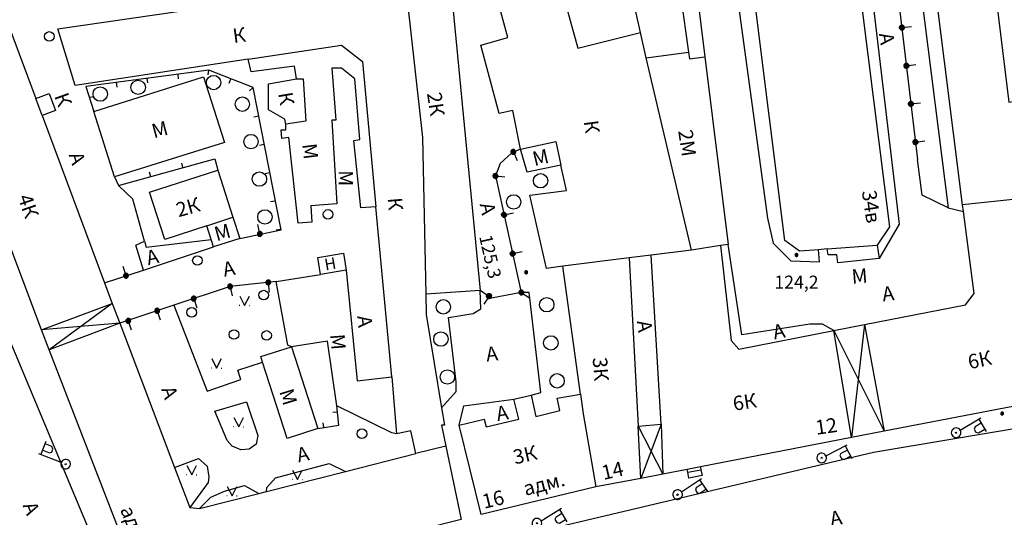
# Model space of a CAD drawing. Extents: x 6000 to 8824, y 8653 to 15000.
# Drawn here: x 7662 to 7867, y 8815 to 8919 of the extents above; entities that cross this region are included whole.
import ezdxf

# ---------------------------------------------------------------- set-up
doc = ezdxf.new("R2010")
doc.units = 0
doc.header["$LTSCALE"] = 2
for name, color, linetype in [('11', 7, 'CONTINUOUS'), ('24', 7, 'CONTINUOUS'), ('26', 7, 'CONTINUOUS'), ('3', 7, 'CONTINUOUS'), ('35', 7, 'CONTINUOUS'), ('39', 7, 'CONTINUOUS'), ('41', 7, 'CONTINUOUS'), ('6', 7, 'CONTINUOUS'), ('7', 7, 'CONTINUOUS'), ('8', 7, 'CONTINUOUS')]:
    doc.layers.add(name, color=color, linetype=linetype)
doc.styles.get("Standard").update_dxf_attribs({"font": 'txt', "height": 0.2})

# ---------------------------------------------------------------- blocks, each defined once
blk = doc.blocks.new('474-1-')
at = {"layer": '11', "color": 5, "linetype": 'Continuous'}
blk.add_line((0, 0), (0, 2), dxfattribs=at)
mesh = blk.add_polyface(dxfattribs=at)
corners = [(-0.27, -0.42), (-0.33, -0.37), (-0.18, -0.47), (-0.35, -0.36), (-0.17, -0.47), (-0.41, -0.29), (-0.08, -0.49), (-0.41, -0.29), (-0.08, -0.49), (-0.41, -0.29), (0.01, -0.5), (-0.45, -0.21), (0.02, -0.5), (-0.46, -0.2), (0.11, -0.49), (-0.49, -0.12), (0.12, -0.49), (-0.49, -0.11), (0.2, -0.46), (-0.5, -0.02), (0.21, -0.45), (-0.5, -0.01), (0.29, -0.41), (-0.49, 0.08), (0.29, -0.41), (-0.49, 0.08), (0.36, -0.35), (-0.47, 0.17), (0.37, -0.34), (-0.47, 0.18), (0.42, -0.27), (-0.43, 0.26), (0.43, -0.26), (-0.42, 0.27), (0.47, -0.18), (-0.37, 0.34), (0.47, -0.17), (-0.36, 0.35), (0.49, -0.08), (-0.29, 0.41), (0.49, -0.08), (-0.29, 0.41), (0.5, 0.01), (-0.21, 0.45), (0.5, 0.02), (-0.2, 0.46), (0.49, 0.11), (-0.12, 0.49), (0.49, 0.12), (-0.11, 0.49), (0.46, 0.2), (-0.02, 0.5), (0.45, 0.21), (-0.01, 0.5), (0.41, 0.29), (0.08, 0.49), (0.41, 0.29), (0.08, 0.49), (0.35, 0.36), (0.17, 0.47), (0.33, 0.37), (0.18, 0.47), (0.27, 0.42)]
mesh.append_faces([[corners[k] for k in face] for face in [(0, 0, 2, 1), (1, 2, 4, 3), (3, 4, 6, 5), (5, 6, 8, 7), (9, 8, 10, 11), (11, 10, 12, 13), (13, 12, 14, 15), (15, 14, 16, 17), (17, 16, 18, 19), (19, 18, 20, 21), (21, 20, 22, 23), (23, 22, 24, 25), (25, 24, 26, 27), (27, 26, 28, 29), (29, 28, 30, 31), (31, 30, 32, 33), (33, 32, 34, 35), (35, 34, 36, 37), (37, 36, 38, 39), (39, 38, 40, 41), (41, 40, 42, 43), (43, 42, 44, 45), (45, 44, 46, 47), (47, 46, 48, 49), (49, 48, 50, 51), (51, 50, 52, 53), (53, 52, 54, 55), (55, 54, 56, 57), (57, 56, 58, 59), (59, 58, 60, 61), (61, 60, 62, 62)]], dxfattribs={"vtx0": -1, "vtx2": -1, "color": 5})
blk = doc.blocks.new('389')
at = {"layer": '39', "color": 3, "linetype": 'Continuous'}
blk.add_circle((0, 0), 1, dxfattribs=at)
blk = doc.blocks.new('475')
at = {"layer": '11', "color": 5, "linetype": 'Continuous'}
blk.add_line((0, 1), (0, 0), dxfattribs=at)
blk = doc.blocks.new('368')
at = {"layer": '39', "color": 3, "linetype": 'Continuous'}
blk.add_circle((0, 0), 1.5, dxfattribs=at)
blk = doc.blocks.new('110_1E')
at = {"layer": '3', "color": 5, "linetype": 'Continuous'}
for p, q in [((0, 1), (0, 6.001)), ((0, 5.5), (3.001, 5.5)), ((1, 5.5), (1, 4)), ((2.4, 4), (2.4, 5.5)), ((1, 4), (1.3, 3.6)), ((1.3, 3.6), (2, 3.6)), ((2, 3.6), (2.4, 4)), ((-0.1, -0.1), (-0.1, 0.1)), ((-0.1, 0.1), (0.1, 0.1)), ((0.1, 0.1), (0.1, -0.1)), ((0.1, -0.1), (-0.1, -0.1))]:
    blk.add_line(p, q, dxfattribs=at)
blk.add_lwpolyline([(-1, 0), (-0.966, -0.259), (-0.866, -0.5), (-0.707, -0.707), (-0.5, -0.866), (-0.259, -0.966), (0, -1), (0.259, -0.966), (0.5, -0.866), (0.707, -0.707), (0.866, -0.5), (0.966, -0.259), (1, 0), (0.966, 0.259), (0.966, 0.259), (0.866, 0.5), (0.707, 0.707), (0.5, 0.866), (0.259, 0.966), (0, 1), (-0.259, 0.966), (-0.5, 0.866), (-0.707, 0.707), (-0.866, 0.5), (-0.966, 0.259), (-1, 0), (-1, 0)], dxfattribs=at)
blk = doc.blocks.new('416')
at = {"layer": '41', "color": 3, "linetype": 'Continuous'}
for p, q in [((-1.001, 0), (-1.1, 0)), ((0.96, 0), (1.06, 0))]:
    blk.add_line(p, q, dxfattribs=at)
blk.add_lwpolyline([(-0.999, 1.98), (0, 0), (1.02, 1.98)], dxfattribs=at)
blk = doc.blocks.new('330')
at = {"layer": '35', "color": 1, "linetype": 'Continuous'}
mesh = blk.add_polyface(dxfattribs=at)
corners = [(-0.15, -0.26), (-0.21, -0.21), (-0.08, -0.29), (-0.21, -0.21), (-0.08, -0.29), (-0.26, -0.15), (-0.02, -0.3), (-0.27, -0.13), (0, -0.3), (-0.29, -0.08), (0.05, -0.29), (-0.29, -0.06), (0.08, -0.29), (-0.3, 0), (0.13, -0.27), (-0.3, 0), (0.15, -0.26), (-0.3, 0.02), (0.2, -0.22), (-0.29, 0.08), (0.21, -0.21), (-0.28, 0.1), (0.25, -0.16), (-0.26, 0.15), (0.26, -0.15), (-0.25, 0.16), (0.28, -0.1), (-0.21, 0.21), (0.29, -0.08), (-0.2, 0.22), (0.3, -0.02), (-0.15, 0.26), (0.3, 0), (-0.13, 0.27), (0.29, 0.06), (-0.08, 0.29), (0.29, 0.08), (-0.05, 0.29), (0.27, 0.13), (0, 0.3), (0.26, 0.15), (0.02, 0.3), (0.21, 0.21), (0.08, 0.29), (0.21, 0.21), (0.08, 0.29), (0.15, 0.26)]
mesh.append_faces([[corners[k] for k in face] for face in [(0, 0, 2, 1), (1, 2, 4, 3), (3, 4, 6, 5), (5, 6, 8, 7), (7, 8, 10, 9), (9, 10, 12, 11), (11, 12, 14, 13), (15, 14, 16, 17), (17, 16, 18, 19), (19, 18, 20, 21), (21, 20, 22, 23), (23, 22, 24, 25), (25, 24, 26, 27), (27, 26, 28, 29), (29, 28, 30, 31), (31, 30, 32, 33), (33, 32, 34, 35), (35, 34, 36, 37), (37, 36, 38, 39), (39, 38, 40, 41), (41, 40, 42, 43), (43, 42, 44, 45), (45, 44, 46, 46)]], dxfattribs={"vtx0": -1, "vtx2": -1, "color": 1})

msp = doc.modelspace()

# ---------------------------------------------------------------- linework, layer by layer
at = {"layer": '11', "color": 252, "linetype": 'Continuous'}
for p, q in [((7835.6, 9000), (7848.65, 8889.4)), ((7707.5, 8873), (7716.1, 8874.8)), ((7679.35, 8863.75), (7687.45, 8866.4))]:
    msp.add_line(p, q, dxfattribs=at)
for points in [[(7716.1, 8874.8), (7710.3, 8904.4), (7701.05, 8908.05), (7675.45, 8904.65), (7677.15, 8899.45)], [(7765.95, 8891.6), (7764.15, 8890.8), (7761.75, 8888.6), (7760.75, 8886), (7766.15, 8861.75), (7759.95, 8860.55), (7757.55, 8862.15)], [(7681.45, 8885.8), (7682.25, 8884), (7702.3, 8889.6), (7702.95, 8887.2)], [(7715.1, 8864), (7705.5, 8863), (7693.8, 8859.1), (7682.5, 8855.35)], [(7723.75, 8833.4), (7728.15, 8834.15), (7727.75, 8838.15)]]:
    msp.add_lwpolyline(points, dxfattribs=at)
at = {"layer": '24', "color": 252, "linetype": 'Continuous'}
for p, q in [((7796.7, 8971.3), (7804.4, 8910.8)), ((7687.45, 8866.4), (7702.05, 8871.25))]:
    msp.add_line(p, q, dxfattribs=at)
for points in [[(7617.1, 9000), (7653.65, 8868.8), (7656.45, 8859.2), (7683.5, 8794.55), (7686.1, 8793.15), (7688.1, 8793.15), (7755, 8808.5), (7839.5, 8828.5), (7870.9, 8833.75), (7919.15, 8842.2), (7922.95, 8843.4), (7926.15, 8845.8), (7927.55, 8849.2), (7927.75, 8853.4), (7925.75, 8891.4), (7922.7, 8937.65), (7920.1, 8981.3), (7919.25, 9000)], [(7802, 9000), (7811.2, 8923.05), (7817.4, 8877.2), (7818.6, 8872), (7822.25, 8868.35), (7828.25, 8868.15), (7828.05, 8870.65)], [(7830.15, 9000), (7844.85, 8876), (7840.65, 8868.8)], [(7840.15, 9000), (7849.4, 8923.85), (7855.05, 8879.4), (7858.25, 8878.6)], [(7855.05, 8879.4), (7849.65, 8882), (7848.65, 8889.4)], [(7687.65, 8872.4), (7685.25, 8881.2), (7682.25, 8884)], [(7687.45, 8866.4), (7685.85, 8871.6), (7687.65, 8872.4), (7688.05, 8871.2), (7701.55, 8872.75)], [(7831.25, 8853.8), (7828.85, 8855.15), (7826.25, 8855.15), (7812.05, 8852.95), (7809.2, 8871.75)], [(7749.55, 8837.7), (7752.55, 8841.15), (7752.55, 8843.15), (7750.95, 8856.55), (7756.15, 8857.35), (7757.75, 8858.35), (7757.55, 8862.15)], [(7768.2, 8840.35), (7770.2, 8840.95), (7767.75, 8861.75), (7766.15, 8861.75)], [(7693.8, 8859.1), (7700.7, 8841.2), (7707.7, 8843.6), (7707.1, 8845.6), (7712.25, 8847.25)], [(7702.3, 8837), (7708.9, 8839), (7711.3, 8831.95), (7710.9, 8830.15), (7709.5, 8829.15), (7707.7, 8828.95), (7705.9, 8829.75), (7704.9, 8830.95), (7702.3, 8837)], [(7753.2, 8834.15), (7754.2, 8838.15), (7764.6, 8839.55)], [(7693.9, 8825.3), (7698.9, 8827.15), (7700.7, 8825.55), (7701.1, 8823.35), (7700.9, 8822.15), (7697.1, 8816.95)], [(7713.1, 8820.3), (7713.15, 8821.15), (7714.95, 8823.15), (7726.15, 8826.15), (7729.5, 8824.45)], [(7699.1, 8816.75), (7701.5, 8819.15), (7704.3, 8820.35), (7708.5, 8821.55), (7711.5, 8819.9)]]:
    msp.add_lwpolyline(points, dxfattribs=at)
at = {"layer": '6', "color": 252, "linetype": 'Continuous'}
for p, q in [((7792.9, 8970.85), (7800.95, 8911.8)), ((7659.8, 8916.05), (7665.05, 8902.1)), ((7739.15, 8844.15), (7735.85, 8879.6)), ((7778.45, 8840.6), (7774.8, 8867.2))]:
    msp.add_line(p, q, dxfattribs=at)
for points in [[(7724.45, 9000), (7725.15, 8994.9), (7731.05, 8951.85), (7731.85, 8946.45), (7733.3, 8936.05), (7738.7, 8936.9), (7740.5, 8937.2), (7742.3, 8937.5), (7749.5, 8938.65), (7751.1, 8938.05), (7752.9, 8929.45), (7751.1, 8929.05), (7757.55, 8862.15), (7746.25, 8861.4)], [(7829.85, 8870.85), (7828.05, 8870.65), (7824.05, 8870.35), (7821.05, 8872.6), (7805.05, 9000)], [(7827.15, 9000), (7842.85, 8875.4), (7840.25, 8871.6)], [(7855.6, 9000), (7867.65, 8901.4), (7874.05, 8902.4), (7877.1, 8882), (7858.05, 8880), (7842.95, 9000)], [(7792.15, 8910.6), (7791, 8915.85), (7779.1, 8968.9), (7783.55, 8969.5), (7790.5, 8970.5)], [(7765.95, 8891.6), (7764.35, 8899.6), (7761.55, 8899), (7757.75, 8913.25), (7763.35, 8914.85), (7754.7, 8946.45), (7764.3, 8947.85)], [(7769.9, 8941.45), (7777.95, 8912.6), (7791, 8915.85)], [(7709.25, 8910.3), (7673.25, 8904.85), (7669.65, 8916.65), (7699.85, 8921), (7741.9, 8927.05), (7745.55, 8894), (7746.25, 8861.4), (7746.35, 8857.15), (7749.55, 8837.7), (7750.15, 8834.15), (7749.55, 8834.15), (7750.4, 8829.75), (7744.2, 8828.2), (7743.15, 8832.95), (7740.15, 8832.35)], [(7750.4, 8829.75), (7753.6, 8814.5), (7691.101, 8798.696), (7686.805, 8800.828), (7685.7, 8803.55), (7667.85, 8849.8), (7666.25, 8854), (7644.4, 8911.85)], [(7719.3, 8906.2), (7718.9, 8908.85), (7709.9, 8907.65), (7709.25, 8910.3), (7728.7, 8913.25), (7733.1, 8909.85), (7735.85, 8879.6), (7732.7, 8879.4), (7731.3, 8893.4), (7732.5, 8893.6), (7731.5, 8906.2), (7728.7, 8908.45), (7726.7, 8908.45), (7727.5, 8897.6), (7726.7, 8897.6), (7727.7, 8880.2), (7722.3, 8879.8), (7722.5, 8876.4), (7719.7, 8876.2), (7717.7, 8894), (7716.3, 8893.8), (7716.1, 8895.6), (7717.1, 8895.6), (7717.1, 8896.8)], [(7807.6, 8871.5), (7801.6, 8870.55), (7792.15, 8910.6), (7800.95, 8911.8), (7801.2, 8910.4), (7804.4, 8910.8), (7809.2, 8871.75), (7807.6, 8871.5)], [(7704.3, 8893), (7681.45, 8885.8), (7677.15, 8899.45), (7699.95, 8906.65), (7704.3, 8893)], [(7719.3, 8906.2), (7720.7, 8906.2), (7721.3, 8897.4), (7717.1, 8896.8), (7716.9, 8897.8), (7713.5, 8899.8), (7713.5, 8905.2), (7719.3, 8906.2)], [(7666.35, 8898.6), (7665.05, 8902.1), (7667.85, 8903.15), (7669.15, 8899.65), (7666.35, 8898.6)], [(7666.35, 8898.6), (7679.35, 8863.75), (7680.95, 8859.45), (7682.5, 8855.35), (7693.9, 8825.3), (7697.1, 8816.95), (7699.1, 8816.75), (7711.5, 8819.9), (7713.1, 8820.3), (7729.5, 8824.45), (7744.2, 8828.2)], [(7765.95, 8891.6), (7773.35, 8893.2), (7774.4, 8888.25), (7767.35, 8886.8), (7765.95, 8891.6)], [(7700.65, 8875.65), (7691.9, 8872.8), (7688.7, 8882.6), (7702.95, 8887.2), (7706.1, 8877.4)], [(7801.6, 8870.55), (7793.2, 8869.5), (7788.6, 8868.95), (7774.8, 8867.2), (7771.4, 8866.75), (7767.95, 8882), (7775.55, 8883), (7774.4, 8888.25)], [(7807.6, 8871.5), (7809.85, 8851.75), (7811.45, 8849.95), (7831.25, 8853.8), (7837.65, 8855.05), (7858.65, 8859.15), (7860.45, 8861.55), (7858.25, 8878.6), (7858.05, 8880)], [(7700.65, 8875.65), (7706.1, 8877.4), (7707.5, 8873), (7702.05, 8871.25), (7701.55, 8872.75), (7700.65, 8875.65)], [(7829.85, 8870.85), (7840.25, 8871.6), (7840.65, 8868.8), (7832.05, 8867.95), (7831.85, 8869.55), (7830.05, 8869.55), (7829.85, 8870.85)], [(7729.7, 8866.4), (7724.35, 8865.5), (7723.75, 8869), (7729.1, 8869.9), (7729.7, 8866.4)], [(7788.6, 8868.95), (7790.45, 8833.9), (7795.25, 8834.3), (7793.2, 8869.5)], [(7729.7, 8866.4), (7731.95, 8843.35), (7739.15, 8844.15), (7740.15, 8832.35), (7739.15, 8832.55), (7727.75, 8838.15), (7725.75, 8851.6), (7718.3, 8850.45), (7717.5, 8850.8), (7715.1, 8864), (7724.35, 8865.5)], [(7717.35, 8831.35), (7712.25, 8847.25), (7711.9, 8848.4), (7718.3, 8850.45), (7723.75, 8833.4), (7717.35, 8831.35)], [(7778.45, 8840.6), (7779, 8836.5), (7781.65, 8821.3), (7757.8, 8815.5), (7753.2, 8834.15), (7758.4, 8835.35), (7758.8, 8833.75), (7765.6, 8835.35), (7764.6, 8839.55), (7768.2, 8840.35), (7769.2, 8835.95), (7774.2, 8837.15), (7773.6, 8839.75), (7778.45, 8840.6)], [(7883.7, 8840.95), (7841.7, 8832.9), (7834.9, 8831.55), (7803.45, 8825.45), (7800.7, 8824.9), (7795.65, 8823.95), (7791.05, 8823.05), (7781.65, 8821.3)]]:
    msp.add_lwpolyline(points, dxfattribs=at)
at = {"layer": '7', "color": 252, "linetype": 'Continuous'}
for p, q in [((7666.25, 8854), (7680.95, 8859.45)), ((7680.95, 8859.45), (7667.85, 8849.8)), ((7682.5, 8855.35), (7666.25, 8854)), ((7682.5, 8855.35), (7667.85, 8849.8)), ((7837.65, 8855.05), (7834.9, 8831.55)), ((7837.65, 8855.05), (7841.7, 8832.9)), ((7831.25, 8853.8), (7841.7, 8832.9)), ((7834.9, 8831.55), (7831.25, 8853.8)), ((7791.05, 8823.05), (7790.45, 8833.9)), ((7790.45, 8833.9), (7795.65, 8823.95)), ((7795.25, 8834.3), (7791.05, 8823.05)), ((7795.25, 8834.3), (7795.65, 8823.95)), ((7800.8, 8824.3), (7803.566, 8824.853))]:
    msp.add_line(p, q, dxfattribs=at)
msp.add_lwpolyline([(7803.45, 8825.45), (7803.566, 8824.853), (7803.8, 8823.65), (7801.05, 8823.1), (7800.8, 8824.3), (7800.7, 8824.9)], dxfattribs=at)

# ---------------------------------------------------------------- block references
at = {"layer": '11', "color": 252, "linetype": 'Continuous'}
for name, p, rotation in [('474-1-', (7845.406, 8916.893), 276.7293732160956), ('474-1-', (7846.343, 8908.948), 276.7293732160956), ('475', (7701.05, 8908.05), 173.0156984690074), ('475', (7688.25, 8906.35), 187.5653210684166), ('475', (7694.65, 8907.2), 187.5653210684166), ('475', (7705.675, 8906.225), 158.4660758696855), ('475', (7681.85, 8905.5), 187.5653210684166), ('475', (7710.3, 8904.4), 129.7762444406785), ('475', (7676.207, 8902.335), 277.4268417909246), ('474-1-', (7847.281, 8901.003), 276.7293732160956), ('475', (7711.454, 8898.512), 101.0864130116748), ('474-1-', (7848.218, 8893.058), 276.7293732160956), ('475', (7712.607, 8892.624), 101.0864130116748), ('474-1-', (7764.489, 8891.016), 203.9624889731602), ('475', (7695.617, 8887.733), 15.60514123000081), ('475', (7688.933, 8885.867), 15.60514123000081), ('475', (7713.761, 8886.736), 101.0864130116748), ('474-1-', (7760.75, 8886), 265.7581556057267), ('475', (7714.915, 8880.848), 101.0864130116748), ('474-1-', (7762.55, 8877.917), 282.5538222369378), ('474-1-', (7711.69, 8873.932), 11.82148834067724), ('475', (7716.069, 8874.96), 101.0864130116237), ('474-1-', (7764.35, 8869.833), 282.5538222369378), ('474-1-', (7683.819, 8865.238), 18.11605167341517), ('474-1-', (7705.5, 8863), 192.1909059384911), ('474-1-', (7713.457, 8863.829), 185.9468630539962), ('474-1-', (7697.911, 8860.47), 198.4349488229714), ('474-1-', (7759.418, 8861.001), 146.3099324739913), ('474-1-', (7766.15, 8861.75), 236.7539424401405), ('474-1-', (7690.32, 8857.945), 198.3588588549935), ('474-1-', (7684.297, 8855.838), 198.3588588549935), ('475', (7727.874, 8836.914), 95.71059313746852), ('475', (7724.974, 8833.609), 9.673355432411084)]:
    msp.add_blockref(name, p, dxfattribs=dict(at, rotation=rotation))
at = {"layer": '3', "color": 252, "linetype": 'Continuous'}
for p, rotation in [((7856.7, 8832.55), 300.960000000002), ((7671.25, 8826), 69.08000000000277), ((7828.7, 8827.3), 297.3000000000158), ((7798.7, 8819.65), 304.3999999999768), ((7769.4, 8813.7), 301.3000000000519)]:
    msp.add_blockref('110_1E', p, dxfattribs=dict(at, rotation=rotation))
at = {"layer": '35', "color": 252, "linetype": 'Continuous'}
for p in [(7823.45, 8869.55), (7767.15, 8865.95), (7866.3, 8836.55)]:
    msp.add_blockref('330', p, dxfattribs=at)
at = {"layer": '39', "color": 252, "linetype": 'Continuous'}
for name, p in [('389', (7667.85, 8915.05)), ('368', (7686.35, 8904.45)), ('368', (7702.05, 8905.45)), ('368', (7678.45, 8903.05)), ('368', (7708.05, 8900.95)), ('368', (7709.85, 8893.15)), ('368', (7711.6, 8885.35)), ('368', (7770.15, 8885)), ('368', (7764.55, 8880.6)), ('368', (7712.747, 8877.472)), ('389', (7725.9, 8878)), ('389', (7698.7, 8868.4)), ('389', (7712.5, 8861.2)), ('368', (7771.45, 8859.2)), ('389', (7697.5, 8857.6)), ('368', (7749.9, 8858.75)), ('389', (7706.3, 8853)), ('389', (7713.1, 8852.8)), ('368', (7749.4, 8852.05)), ('368', (7772.3, 8851.25)), ('368', (7750.75, 8844.15)), ('368', (7773.6, 8843.35)), ('389', (7732.95, 8832.35))]:
    msp.add_blockref(name, p, dxfattribs=at)
at = {"layer": '41', "color": 252, "linetype": 'Continuous'}
for p in [(7708.5, 8859), (7702.7, 8846), (7707.3, 8833.75), (7697.5, 8823.75), (7719.514, 8822.786), (7705.9, 8819.386)]:
    msp.add_blockref('416', p, dxfattribs=at)

# ---------------------------------------------------------------- texts
at = {"layer": '26', "color": 252, "linetype": 'Continuous'}
for height, rotation, p in [(2.999, 278.97, (7840.6, 8915.6)), (3, 288.43, (7671.85, 8890.4)), (3, 281.89, (7757.456, 8880.11)), (2.999, 13.76, (7688.45, 8867.399)), (2.999, 11.31, (7704.3, 8865)), (2.999, 6.71, (7841.474, 8859.877)), (3, 276.34, (7731.95, 8856.8)), (3, 277.59, (7790.199, 8855.751)), (2.999, 11.31, (7818.85, 8851.95)), (3, 6.61, (7758.95, 8847.35)), (2.999, 289.44, (7691.1, 8841.6)), (3, 10.3, (7761.2, 8834.95)), (3, 12.53, (7719.75, 8826.35)), (3, 292.38, (7662.25, 8817.4)), (3, 10.01, (7830.7, 8813.1))]:
    msp.add_text('А', height=height, rotation=rotation, dxfattribs=at).set_placement(p)
at = {"layer": '35', "color": 252, "linetype": 'Continuous'}
msp.add_text('125,3', height=2.7, rotation=282.79, dxfattribs=at).set_placement((7757.35, 8873.4))
msp.add_text('124,2', height=2.7, dxfattribs=at).set_placement((7818.85, 8862.55))
at = {"layer": '8', "color": 252, "linetype": 'Continuous'}
for s, height, rotation, p in [('К', 3, 7.59, (7706.25, 8913.65)), ('К', 3, 289.98, (7668.85, 8902.65)), ('К', 2.999, 279.46, (7715.5, 8903.2)), ('2К', 3, 278.34, (7746.5, 8903.2)), ('М', 2.999, 14.93, (7689.631, 8893.8)), ('К', 3, 277.59, (7779.15, 8897.4)), ('2М', 3, 278.43, (7798.8, 8895.4)), ('М', 3, 277.13, (7720.5, 8892.6)), ('М', 3, 13.30129, (7768.882, 8888.034)), ('М', 3, 270, (7728.1, 8887.2)), ('34в', 3, 278.53, (7837.05, 8882.8)), ('4К', 3, 289.03, (7661.25, 8881.6)), ('2К', 2.999, 15.64, (7694.753, 8877.4)), ('К', 3, 274.76, (7738.3, 8881.4)), ('М', 3, 15.26, (7702.681, 8872.4)), ('Н', 2.425, 10.03945, (7725.377, 8866.319)), ('М', 2.999, 4.4, (7835.05, 8863.55)), ('М', 2.999, 274.4, (7726.35, 8853)), ('3К', 2.999, 274.24, (7781, 8848.15)), ('6К', 3, 12.09, (7859.5, 8845.75)), ('М', 2.999, 287.1, (7715.7, 8841.15)), ('6К', 3, 8.75, (7810.45, 8837.1)), ('12', 3, 8.13, (7827.613, 8832.1)), ('3К', 2.999, 12.9491, (7764.836, 8825.937)), ('14', 3, 12.8, (7783.25, 8822.7)), ('адм.', 2.999, 14.21, (7767, 8819.391)), ('16', 3, 13.39, (7758.4, 8816.7)), ('адм.', 3, 292.17, (7682.555, 8816.55))]:
    msp.add_text(s, height=height, rotation=rotation, dxfattribs=at).set_placement(p)

doc.saveas('drawing.dxf')
